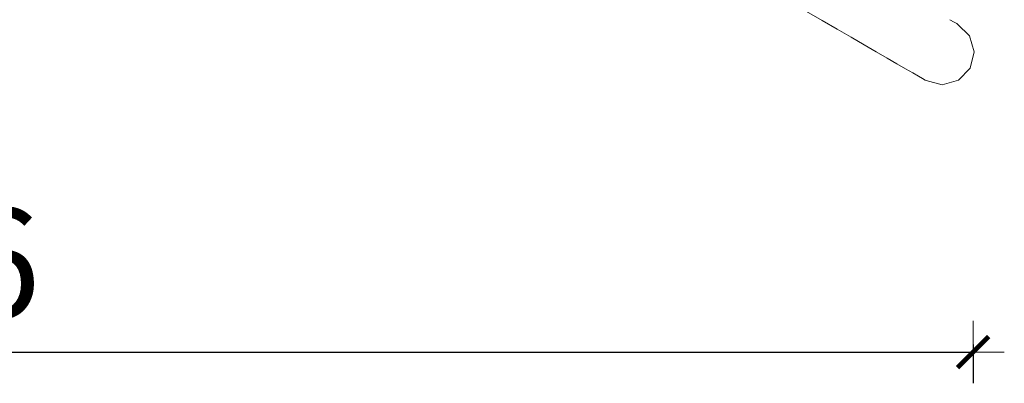
# Model space of a CAD drawing. Extents: x -3318 to -1365, y 3899 to 4715.
# Drawn here: x -3075 to -3011, y 4364 to 4387 of the extents above; entities that cross this region are included whole.
import ezdxf

# ---------------------------------------------------------------- set-up
doc = ezdxf.new("R2010")
doc.units = 0
doc.header["$MEASUREMENT"] = 0
doc.linetypes.add('JIS_02_4.0', pattern=[5.5, 4, -1.5])
doc.layers.get('Defpoints').update_dxf_attribs({"color": 250})
doc.layers.add('0-03 wymiary', color=6, linetype='Continuous', lineweight=5)
doc.layers.add('ProfileEdges_Nr_Pióra__7', color=7, linetype='Continuous', lineweight=18)
doc.styles.add('1-25', font='txt', dxfattribs={"height": 7})
doc.dimstyles.new('1-25', dxfattribs={"dimtxt": 7, "dimasz": 0.2, "dimexe": 2, "dimexo": 5, "dimgap": 1.25, "dimtad": 1, "dimdec": 0, "dimrnd": 0.5, "dimtxsty": '1-25', "dimblk": 'BG dim mark', "dimcen": 0, "dimclrd": 256, "dimclre": 8, "dimclrt": 11, "dimadec": 0, "dimazin": 0, "dimtfac": 1, "dimtdec": 0, "dimtix": 1, "dimtmove": 1, "dimatfit": 3, "dimfxl": 0.5, "dimtfill": 1, "dimarcsym": 0})

# ---------------------------------------------------------------- blocks, each defined once
blk = doc.blocks.new('BG dim mark')
for p, q in [((0, -10), (0, 10)), ((10, 0), (-10, 0))]:
    blk.add_line(p, q)
at = {"color": 0, "linetype": 'ByBlock', "const_width": 1.5}
blk.add_lwpolyline([(5, 5), (-5, -5)], dxfattribs=at)
blk = doc.blocks.new('*D42')
at = {"layer": '0-03 wymiary', "color": 8, "linetype": 'JIS_02_4.0', "lineweight": -2, "transparency": 16777216}
for p, q in [((-3149.09, 4366.308), (-3149.09, 4363.808)), ((-3013.417, 4366.308), (-3013.417, 4363.808))]:
    blk.add_line(p, q, dxfattribs=at)
at = {"layer": '0-03 wymiary', "lineweight": -2, "transparency": 16777216}
blk.add_line((-3148.89, 4365.808), (-3013.617, 4365.808), dxfattribs=at)
at = {"layer": 'Defpoints', "color": 0, "transparency": 16777216}
for p in [(-3149.09, 4483.787), (-3013.417, 4385.118), (-3013.417, 4365.808)]:
    blk.add_point(p, dxfattribs=at)
at = {"layer": '0-03 wymiary', "lineweight": -2, "transparency": 16777216, "xscale": 0.2, "yscale": 0.2, "zscale": 0.2, "rotation": 180}
blk.add_blockref('BG dim mark', (-3149.09, 4365.808), dxfattribs=at)
at = {"layer": '0-03 wymiary', "lineweight": -2, "transparency": 16777216, "xscale": 0.2, "yscale": 0.2, "zscale": 0.2}
blk.add_blockref('BG dim mark', (-3013.417, 4365.808), dxfattribs=at)
at = {"layer": '0-03 wymiary', "color": 11, "transparency": 16777216, "insert": (-3081.253, 4370.632), "char_height": 7, "attachment_point": 5, "style": '1-25', "bg_fill": 3, "box_fill_scale": 1.25, "bg_fill_color": 256, "bg_fill_true_color": 13158600, "bg_fill_transparency": 0}
blk.add_mtext('136', dxfattribs=at)

msp = doc.modelspace()

# ---------------------------------------------------------------- linework, layer by layer
at = {"layer": 'ProfileEdges_Nr_Pióra__7', "linetype": 'Continuous', "flags": 128}
for points in [[(-3024.111, 4387.668), (-3023.109, 4387.09)], [(-3023.109, 4387.09), (-3022.154, 4386.539)], [(-3014.637, 4386.995), (-3014.904, 4387.149)], [(-3014.472, 4386.9), (-3014.637, 4386.995)], [(-3014.416, 4386.868), (-3014.472, 4386.9)], [(-3014.416, 4386.868), (-3013.645, 4386.119)], [(-3022.154, 4386.539), (-3021.255, 4386.019)], [(-3021.255, 4386.019), (-3020.414, 4385.534)], [(-3013.645, 4386.119), (-3013.351, 4385.084)], [(-3020.414, 4385.534), (-3019.639, 4385.086)], [(-3019.639, 4385.086), (-3018.934, 4384.68)], [(-3013.351, 4385.084), (-3013.614, 4384.042)], [(-3018.306, 4384.317), (-3018.934, 4384.68)], [(-3017.759, 4384.001), (-3018.306, 4384.317)], [(-3017.299, 4383.735), (-3017.759, 4384.001)], [(-3017.299, 4383.735), (-3016.931, 4383.523)], [(-3013.614, 4384.042), (-3014.363, 4383.27)], [(-3016.931, 4383.523), (-3016.662, 4383.368)], [(-3016.662, 4383.368), (-3016.496, 4383.272)], [(-3016.496, 4383.272), (-3016.44, 4383.24)], [(-3015.398, 4382.977), (-3016.44, 4383.24)], [(-3014.363, 4383.27), (-3015.398, 4382.977)]]:
    msp.add_lwpolyline(points, dxfattribs=at)

# ---------------------------------------------------------------- next in the draw order: dimensions: what is measured, and where the dimension line sits
at = {"layer": '0-03 wymiary'}
dim = msp.add_linear_dim(base=(-3013.417, 4365.808), p1=(-3149.09, 4483.787), p2=(-3013.417, 4385.118), dimstyle='1-25', override={"dimfxlon": 1}, dxfattribs=at)
dim.commit()
dim.dimension.update_dxf_attribs({"geometry": '*D42', "text_midpoint": (-3081.253, 4370.632)})

doc.saveas('drawing.dxf')
